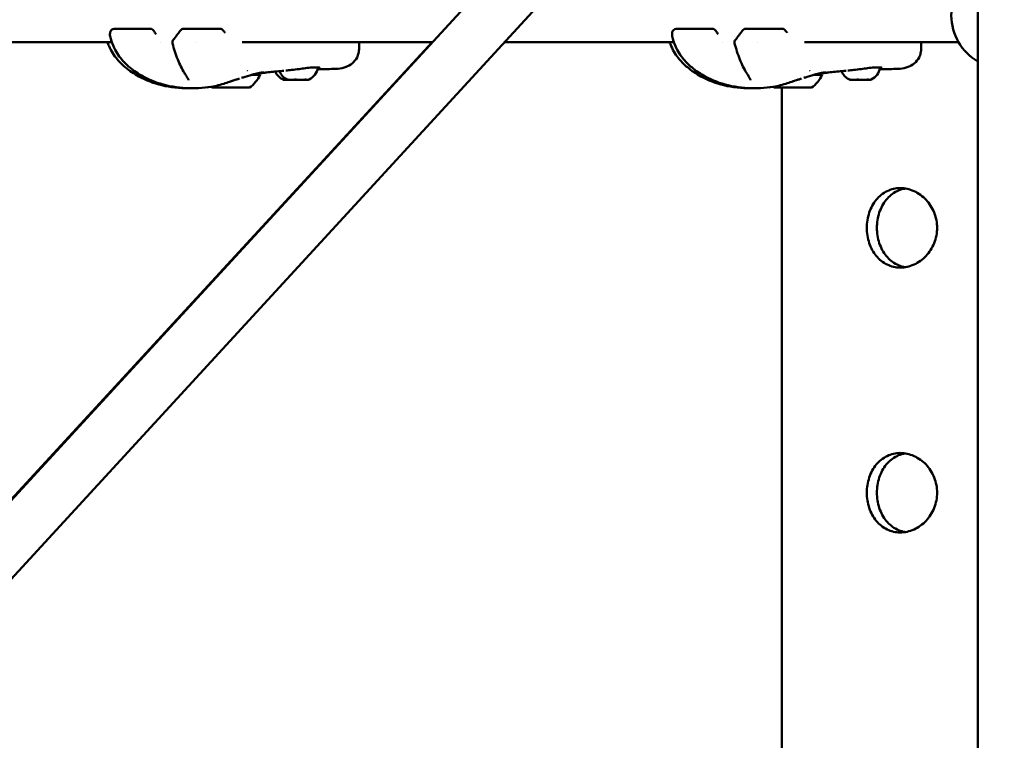
# Model space of a CAD drawing. Units: millimetres. Extents: x -32392 to 59264, y 42276 to 74623.
# Drawn here: x 49189 to 49561, y 47000 to 47272 of the extents above; entities that cross this region are included whole.
import ezdxf

# ---------------------------------------------------------------- set-up
doc = ezdxf.new("R2010")
doc.units = ezdxf.units.MM
doc.layers.add('MD_Visible', color=7, linetype='Continuous', lineweight=50)
doc.styles.get("Standard").update_dxf_attribs({"font": 'arial.ttf'})
doc.dimstyles.new('asd', dxfattribs={"dimtxt": 300, "dimasz": 100, "dimexe": 1.25, "dimexo": 0.625, "dimgap": 80, "dimtad": 1, "dimdec": 0, "dimlfac": 0.1, "dimrnd": 5, "dimtxsty": 'Standard', "dimcen": 0, "dimadec": 0, "dimazin": 0, "dimtfac": 1, "dimtdec": 0, "dimtix": 1, "dimtmove": 2, "dimatfit": 3, "dimfxl": 1, "dimarcsym": 0})

# ---------------------------------------------------------------- blocks, each defined once
blk = doc.blocks.new('CustomObjectsInViewport6_0')
at = {"layer": 'MD_Visible', "extrusion": (0, 1, 0)}
for p, q in [((23643.97, 17303.63), (23643.97, 16654.87)), ((23634.88, 17209.12), (22908.95, 16419.66)), ((23643.97, 17189.45), (22923.67, 16406.12)), ((23318, 17000.25), (23331.71, 17000.25)), ((23344.28, 17000.25), (23357.99, 17000.25)), ((23530.14, 17000.25), (23543.84, 17000.25)), ((23556.42, 17000.25), (23570.12, 17000.25)), ((22914.45, 16426.33), (23438.07, 16995.28)), ((23317.13, 16995.28), (23257.75, 16995.28)), ((23335.51, 16995.28), (23335.51, 16995.28)), ((23348.88, 16995.28), (23348.88, 16995.28)), ((23438.25, 16995.28), (23366.4, 16995.28)), ((23410.48, 16992.96), (23410.48, 16995.28)), ((23529.27, 16995.28), (23465.42, 16995.28)), ((23547.64, 16995.28), (23547.64, 16995.28)), ((23561.01, 16995.28), (23561.01, 16995.28)), ((23636.65, 16995.28), (23578.53, 16995.28)), ((23622.61, 16992.96), (23622.61, 16995.28)), ((23569.97, 16978.05), (23569.97, 16647.22))]:
    blk.add_line(p, q, dxfattribs=at)
at = {"layer": 'MD_Visible', "extrusion": (2.15951e-16, -1.30855e-41, -1)}
blk.add_arc((-23653.97, 17005.28), 20, 300, 60, dxfattribs=at)
at = {"layer": 'MD_Visible', "extrusion": (2.15951e-16, 7.52119e-43, -1)}
blk.add_arc((-23318, 16998.75), 1.5, 11.5144, 90, dxfattribs=at)
at = {"layer": 'MD_Visible', "extrusion": (2.15951e-16, -1.09885e-42, -1)}
for centre, end in [((-23331.71, 16998.75), 150.9925), ((-23357.99, 16998.75), 143.2171), ((-23543.84, 16998.75), 150.9925), ((-23570.12, 16998.75), 143.2171)]:
    blk.add_arc(centre, 1.5, 90, end, dxfattribs=at)
at = {"layer": 'MD_Visible', "extrusion": (2.15951e-16, -2.08887e-42, -1)}
for centre in [(-23344.28, 16998.75), (-23556.42, 16998.75)]:
    blk.add_arc(centre, 1.5, 35.9978, 90, dxfattribs=at)
at = {"layer": 'MD_Visible', "extrusion": (2.15951e-16, 2.00257e-38, -1)}
blk.add_arc((-23530.14, 16998.75), 1.5, 11.5144, 90, dxfattribs=at)
at = {"layer": 'MD_Visible', "extrusion": (2.15951e-16, 5.62267e-43, -1)}
for centre in [(-23341.51, 16995.15), (-23553.64, 16995.15)]:
    blk.add_arc(centre, 1.5, 345.4776, 39.1456, dxfattribs=at)
at = {"layer": 'MD_Visible', "extrusion": (2.15951e-16, -1.0547e-44, -1)}
for centre in [(-23389.07, 16986.47), (-23601.21, 16986.47)]:
    blk.add_arc(centre, 5.93, 189.7166, 244.8561, dxfattribs=at)
at = {"layer": 'MD_Visible', "extrusion": (2.15951e-16, -4.17935e-42, -1)}
blk.add_arc((-23394.43, 16985.55), 0.5, 161.9352, 161.9501, dxfattribs=at)
at = {"layer": 'MD_Visible', "extrusion": (2.15951e-16, -3.92932e-43, -1)}
blk.add_arc((-23394.43, 16985.55), 0.5, 164.0644, 189.7166, dxfattribs=at)
at = {"layer": 'MD_Visible', "extrusion": (2.15951e-16, 1.3929e-42, -1)}
blk.add_arc((-23606.56, 16985.55), 0.5, 161.9352, 161.9501, dxfattribs=at)
at = {"layer": 'MD_Visible', "extrusion": (2.15951e-16, 1.48578e-42, -1)}
blk.add_arc((-23606.56, 16985.55), 0.5, 164.0644, 189.7166, dxfattribs=at)
at = {"layer": 'MD_Visible', "extrusion": (2.15951e-16, 7.61085e-42, -1)}
for centre in [(-23369.09, 16984.8), (-23581.22, 16984.8)]:
    blk.add_arc(centre, 0.75, 325.9853, 325.9873, dxfattribs=at)
at = {"layer": 'MD_Visible', "extrusion": (2.15951e-16, 3.55001e-42, -1)}
for centre in [(-23362.19, 16987.87), (-23574.32, 16987.87)]:
    blk.add_arc(centre, 12, 204.7152, 234.8959, dxfattribs=at)
at = {"layer": 'MD_Visible', "extrusion": (2.15951e-16, 3.04084e-42, -1)}
for centre in [(-23371.89, 16982.85), (-23584.02, 16982.85)]:
    blk.add_arc(centre, 1.2, 141.0765, 180, dxfattribs=at)
at = {"layer": 'MD_Visible', "extrusion": (2.15951e-16, -2.84226e-42, -1)}
blk.add_arc((-23384.29, 16986.47), 5.93, 295.1439, 336.9381, dxfattribs=at)
at = {"layer": 'MD_Visible', "extrusion": (2.15951e-16, -1.01501e-42, -1)}
for centre in [(-23385.91, 16986.47), (-23598.04, 16986.47)]:
    blk.add_arc(centre, 5.93, 295.1439, 338.3957, dxfattribs=at)
at = {"layer": 'MD_Visible', "extrusion": (2.15951e-16, 1.29804e-42, -1)}
for centre in [(-23360.37, 16987.87), (-23572.51, 16987.87)]:
    blk.add_arc(centre, 12, 305.1041, 306.1596, dxfattribs=at)
at = {"layer": 'MD_Visible', "extrusion": (2.15951e-16, -1.29718e-42, -1)}
for centre in [(-23361.99, 16987.87), (-23574.12, 16987.87)]:
    blk.add_arc(centre, 12, 305.1041, 307.7254, dxfattribs=at)
at = {"layer": 'MD_Visible', "extrusion": (2.15951e-16, -7.27972e-51, -1)}
blk.add_arc((-23381.98, 16981.55), 0.5, 270, 295.1439, dxfattribs=at)
at = {"layer": 'MD_Visible', "extrusion": (2.15951e-16, -6.43147e-42, -1)}
blk.add_arc((-23383.09, 16981.3), 0.25, 250.2351, 270, dxfattribs=at)
at = {"layer": 'MD_Visible', "extrusion": (2.15951e-16, -2.91186e-50, -1)}
for centre in [(-23383.6, 16981.55), (-23595.73, 16981.55)]:
    blk.add_arc(centre, 0.5, 270, 295.1439, dxfattribs=at)
at = {"layer": 'MD_Visible', "extrusion": (2.15951e-16, -3.63983e-50, -1)}
for centre in [(-23390.27, 16981.3), (-23602.4, 16981.3)]:
    blk.add_arc(centre, 0.25, 270, 289.7649, dxfattribs=at)
at = {"layer": 'MD_Visible', "extrusion": (2.15951e-16, -7.97966e-43, -1)}
for centre in [(-23391.38, 16981.55), (-23603.51, 16981.55)]:
    blk.add_arc(centre, 0.5, 244.8561, 270, dxfattribs=at)
at = {"layer": 'MD_Visible', "extrusion": (2.15951e-16, 8.67774e-33, -1)}
for centre in [(23362.09, 16982.85), (23574.22, 16982.85)]:
    blk.add_ellipse(centre, major_axis=(-11, 0), ratio=0, start_param=2.347575, end_param=3.141595, dxfattribs=at)
at = {"layer": 'MD_Visible', "extrusion": (2.15951e-16, -9.19144e-33, -1)}
blk.add_ellipse((23362.09, 16978.05), major_axis=(-7, 0), ratio=0, start_param=0.000011, end_param=3.141603, dxfattribs=at)
at = {"layer": 'MD_Visible', "extrusion": (2.15951e-16, 6.33386e-33, -1)}
blk.add_ellipse((23360.47, 16978.05), major_axis=(-7, 0), ratio=0, start_param=2.279418, end_param=2.446166, dxfattribs=at)
at = {"layer": 'MD_Visible', "extrusion": (2.15951e-16, -5.45006e-33, -1)}
blk.add_ellipse((23385.87, 16981.05), major_axis=(-3.89, 0), ratio=0, start_param=-0.000018, end_param=0.610861, dxfattribs=at)
at = {"layer": 'MD_Visible'}
for centre, start_param, end_param in [((23383.63, 16981.05), 0.006037, 0.651977), ((23384.43, 16981.05), 0.529131, 1.05273), ((23389.73, 16981.05), 2.489629, 3.135568), ((23596.57, 16981.05), 0.529131, 1.05273), ((23601.86, 16981.05), 2.489629, 3.135568)]:
    blk.add_ellipse(centre, major_axis=(-0.95, 0), ratio=0, start_param=start_param, end_param=end_param, dxfattribs=at)
at = {"layer": 'MD_Visible', "extrusion": (2.15951e-16, 1.42171e-33, -1)}
blk.add_ellipse((23382.05, 16981.05), major_axis=(-1.05, 0), ratio=0, start_param=2.49001, end_param=3.141728, dxfattribs=at)
at = {"layer": 'MD_Visible', "extrusion": (2.15951e-16, 1.4216e-33, -1)}
blk.add_ellipse((23383.07, 16981.05), major_axis=(-1.05, 0), ratio=0, start_param=1.593046, end_param=2.114679, dxfattribs=at)
at = {"layer": 'MD_Visible', "extrusion": (2.15951e-16, 1.4105e-33, -1)}
blk.add_ellipse((23387.49, 16981.05), major_axis=(-3.89, 0), ratio=0, start_param=0.000005, end_param=0.087286, dxfattribs=at)
at = {"layer": 'MD_Visible', "extrusion": (2.15951e-16, 1.41024e-33, -1)}
for centre in [(23387.49, 16981.05), (23599.62, 16981.05)]:
    blk.add_ellipse(centre, major_axis=(-3.89, 0), ratio=0, start_param=0.436323, end_param=0.785404, dxfattribs=at)
at = {"layer": 'MD_Visible', "extrusion": (2.15951e-16, 1.41043e-33, -1)}
for centre, start_param, end_param in [((23387.49, 16981.05), 0.785404, 1.134484), ((23387.49, 16981.05), 2.530719, 3.141598), ((23599.62, 16981.05), 0.785404, 1.134484), ((23599.62, 16981.05), 2.530719, 3.141598)]:
    blk.add_ellipse(centre, major_axis=(-3.89, 0), ratio=0, start_param=start_param, end_param=end_param, dxfattribs=at)
at = {"layer": 'MD_Visible', "extrusion": (2.15951e-16, 4.33591e-33, -1)}
for centre in [(23386.46, 16981.05), (23598.6, 16981.05)]:
    blk.add_ellipse(centre, major_axis=(-1.05, 0), ratio=0, start_param=0.938873, end_param=2.283988, dxfattribs=at)
at = {"layer": 'MD_Visible', "extrusion": (2.15951e-16, 1.41036e-33, -1)}
for centre in [(23387.49, 16981.05), (23599.62, 16981.05)]:
    blk.add_ellipse(centre, major_axis=(-3.89, 0), ratio=0, start_param=1.483521, end_param=2.181681, dxfattribs=at)
at = {"layer": 'MD_Visible', "extrusion": (2.15951e-16, 4.3359e-33, -1)}
for centre in [(23390.29, 16981.05), (23602.42, 16981.05)]:
    blk.add_ellipse(centre, major_axis=(-1.05, 0), ratio=0, start_param=0.996867, end_param=1.548534, dxfattribs=at)
at = {"layer": 'MD_Visible', "extrusion": (2.15951e-16, 4.33598e-33, -1)}
for centre in [(23391.32, 16981.05), (23603.45, 16981.05)]:
    blk.add_ellipse(centre, major_axis=(-1.05, 0), ratio=0, start_param=-0.000148, end_param=0.65157, dxfattribs=at)
at = {"layer": 'MD_Visible', "extrusion": (2.15951e-16, -9.19156e-33, -1)}
blk.add_ellipse((23574.22, 16978.05), major_axis=(-7, 0), ratio=0, start_param=0.000011, end_param=3.141603, dxfattribs=at)
at = {"layer": 'MD_Visible', "extrusion": (2.15951e-16, 1.41048e-33, -1)}
blk.add_ellipse((23599.62, 16981.05), major_axis=(-3.89, 0), ratio=0, start_param=0.000005, end_param=0.087286, dxfattribs=at)
at = {"layer": 'MD_Visible'}
for points in [[(23316.53, 16997.43), (23316.41, 16997.97), (23316.43, 16998.52), (23316.53, 16999.05)], [(23333.02, 16999.48), (23333.27, 16999.03), (23333.55, 16998.62), (23333.86, 16998.24)], [(23340.35, 16996.1), (23341.31, 16997.28), (23342.22, 16998.46), (23343.07, 16999.63)], [(23359.19, 16999.65), (23359.42, 16999.34), (23359.66, 16999.04), (23359.91, 16998.76)], [(23528.66, 16997.43), (23528.54, 16997.97), (23528.56, 16998.52), (23528.67, 16999.05)], [(23545.15, 16999.48), (23545.4, 16999.03), (23545.68, 16998.62), (23545.99, 16998.24)], [(23552.48, 16996.1), (23553.44, 16997.28), (23554.35, 16998.46), (23555.2, 16999.63)], [(23571.32, 16999.65), (23571.55, 16999.34), (23571.79, 16999.04), (23572.05, 16998.76)], [(23400.83, 16985.11), (23398.8, 16985.08), (23396.8, 16985.04), (23394.82, 16984.99)], [(23407.45, 16988.48), (23407.45, 16988.48), (23407.45, 16988.48), (23407.45, 16988.48)], [(23612.96, 16985.11), (23610.94, 16985.08), (23608.94, 16985.04), (23606.95, 16984.99)], [(23345.92, 16977.86), (23345.93, 16977.86), (23345.93, 16977.86), (23345.93, 16977.86)], [(23346.74, 16977.87), (23346.47, 16977.86), (23346.2, 16977.86), (23345.93, 16977.86)], [(23347.05, 16977.87), (23347.05, 16977.87), (23347.05, 16977.87), (23347.05, 16977.87)], [(23347.54, 16977.86), (23347.55, 16977.86), (23347.55, 16977.86), (23347.55, 16977.86)], [(23558.05, 16977.86), (23558.06, 16977.86), (23558.06, 16977.86), (23558.06, 16977.86)], [(23558.87, 16977.87), (23558.6, 16977.86), (23558.33, 16977.86), (23558.06, 16977.86)], [(23559.18, 16977.87), (23559.18, 16977.87), (23559.18, 16977.87), (23559.18, 16977.87)], [(23559.68, 16977.86), (23559.68, 16977.86), (23559.68, 16977.86), (23559.69, 16977.86)]]:
    blk.add_open_spline(points, degree=3, dxfattribs=at)
for points, knots in [([(23347.54, 16977.86), (23344.45, 16977.86), (23340.95, 16978.12), (23334.6, 16979.67), (23331.7, 16980.81), (23327.21, 16983.27), (23325.47, 16984.4), (23322.79, 16986.64), (23321.78, 16987.63), (23319.6, 16990.21), (23318.53, 16991.92), (23317.22, 16994.91), (23316.81, 16996.17), (23316.53, 16997.44)], [0, 0, 0, 0, 1.099067, 1.099067, 2.079897, 2.079897, 2.718811, 2.718811, 3.139632, 3.139632, 3.731525, 3.731525, 4.131963, 4.131963, 4.131963, 4.131963]), ([(23559.68, 16977.86), (23556.58, 16977.86), (23553.08, 16978.12), (23546.74, 16979.67), (23543.83, 16980.81), (23539.34, 16983.27), (23537.6, 16984.4), (23534.92, 16986.64), (23533.91, 16987.63), (23531.74, 16990.21), (23530.66, 16991.92), (23529.35, 16994.91), (23528.94, 16996.17), (23528.66, 16997.44)], [0, 0, 0, 0, 1.099067, 1.099067, 2.079897, 2.079897, 2.718811, 2.718811, 3.139632, 3.139632, 3.731525, 3.731525, 4.131963, 4.131963, 4.131963, 4.131963]), ([(23345.92, 16977.86), (23342.83, 16977.86), (23339.33, 16978.12), (23332.99, 16979.67), (23330.08, 16980.81), (23325.59, 16983.27), (23323.85, 16984.4), (23321.17, 16986.64), (23320.16, 16987.63), (23317.98, 16990.21), (23316.91, 16991.92), (23315.9, 16994.22), (23315.7, 16994.75), (23315.52, 16995.28)], [0, 0, 0, 0, 1.098786, 1.098786, 2.079605, 2.079605, 2.718515, 2.718515, 3.139324, 3.139324, 3.731212, 3.731212, 3.902514, 3.902514, 3.902514, 3.902514]), ([(23344.57, 16983.62), (23343.63, 16985.11), (23342.76, 16986.85), (23341.25, 16990.62), (23340.6, 16992.68), (23340.06, 16994.77)], [0, 0, 0, 0, 0.642258, 0.642258, 1.304886, 1.304886, 1.304886, 1.304886]), ([(23410.48, 16992.96), (23410.48, 16992.35), (23410.41, 16991.71), (23410.13, 16990.53), (23409.94, 16989.99), (23409.24, 16988.61), (23408.6, 16987.81), (23407.14, 16986.62), (23406.34, 16986.19), (23404.56, 16985.52), (23403.57, 16985.33), (23402, 16985.15), (23401.43, 16985.11), (23400.83, 16985.11)], [0, 0, 0, 0, 0.249622, 0.249622, 0.462517, 0.462517, 0.827578, 0.827578, 1.175363, 1.175363, 1.596234, 1.596234, 1.819556, 1.819556, 1.819556, 1.819556]), ([(23558.05, 16977.86), (23554.96, 16977.86), (23551.46, 16978.12), (23545.12, 16979.67), (23542.22, 16980.81), (23537.72, 16983.27), (23535.98, 16984.4), (23533.3, 16986.64), (23532.29, 16987.63), (23530.12, 16990.21), (23529.04, 16991.92), (23528.03, 16994.22), (23527.83, 16994.75), (23527.65, 16995.28)], [0, 0, 0, 0, 1.098786, 1.098786, 2.079605, 2.079605, 2.718515, 2.718515, 3.139324, 3.139324, 3.731212, 3.731212, 3.902514, 3.902514, 3.902514, 3.902514]), ([(23556.7, 16983.62), (23555.76, 16985.11), (23554.89, 16986.85), (23553.38, 16990.62), (23552.73, 16992.68), (23552.19, 16994.77)], [0, 0, 0, 0, 0.642258, 0.642258, 1.304886, 1.304886, 1.304886, 1.304886]), ([(23622.61, 16992.96), (23622.61, 16992.35), (23622.54, 16991.71), (23622.27, 16990.53), (23622.07, 16989.99), (23621.37, 16988.61), (23620.73, 16987.81), (23619.28, 16986.62), (23618.47, 16986.19), (23616.69, 16985.52), (23615.71, 16985.33), (23614.13, 16985.15), (23613.56, 16985.11), (23612.96, 16985.11)], [0, 0, 0, 0, 0.249622, 0.249622, 0.462517, 0.462517, 0.827578, 0.827578, 1.175363, 1.175363, 1.596234, 1.596234, 1.819556, 1.819556, 1.819556, 1.819556]), ([(23387.82, 16985.09), (23386.88, 16984.97), (23385.92, 16984.86), (23384.25, 16984.66), (23383.5, 16984.56), (23382.81, 16984.49)], [0, 0, 0, 0, 0.2839684, 0.2839684, 0.529504, 0.529504, 0.529504, 0.529504]), ([(23392.62, 16985.64), (23391.92, 16985.59), (23391.12, 16985.5), (23389.48, 16985.3), (23388.65, 16985.19), (23387.82, 16985.09)], [0, 0, 0, 0, 0.2772606, 0.2772606, 0.5280843, 0.5280843, 0.5280843, 0.5280843]), ([(23395.34, 16985.64), (23395.1, 16985.68), (23394.72, 16985.71), (23393.8, 16985.71), (23393.25, 16985.69), (23392.62, 16985.64)], [0, 0, 0, 0, 0.2463837, 0.2463837, 0.4927132, 0.4927132, 0.4927132, 0.4927132]), ([(23395.61, 16985.58), (23395.61, 16985.58), (23395.59, 16985.58), (23395.51, 16985.61), (23395.44, 16985.62), (23395.34, 16985.64)], [0.1015906, 0.1015906, 0.1015906, 0.1015906, 0.1667177, 0.1667177, 0.2596536, 0.2596536, 0.2596536, 0.2596536]), ([(23599.95, 16985.09), (23599.01, 16984.97), (23598.06, 16984.86), (23596.38, 16984.66), (23595.63, 16984.56), (23594.94, 16984.49)], [0, 0, 0, 0, 0.2839684, 0.2839684, 0.529504, 0.529504, 0.529504, 0.529504]), ([(23604.75, 16985.64), (23604.05, 16985.59), (23603.25, 16985.5), (23601.62, 16985.3), (23600.78, 16985.19), (23599.95, 16985.09)], [0, 0, 0, 0, 0.2772606, 0.2772606, 0.5280843, 0.5280843, 0.5280843, 0.5280843]), ([(23607.48, 16985.64), (23607.23, 16985.68), (23606.86, 16985.71), (23605.94, 16985.71), (23605.38, 16985.69), (23604.75, 16985.64)], [0, 0, 0, 0, 0.2463837, 0.2463837, 0.4927132, 0.4927132, 0.4927132, 0.4927132]), ([(23607.74, 16985.58), (23607.74, 16985.58), (23607.72, 16985.58), (23607.64, 16985.61), (23607.57, 16985.62), (23607.48, 16985.64)], [0.1015906, 0.1015906, 0.1015906, 0.1015906, 0.1667177, 0.1667177, 0.2596536, 0.2596536, 0.2596536, 0.2596536]), ([(23346.11, 16980.87), (23346.11, 16980.87), (23346.1, 16980.93), (23346.02, 16981.15), (23345.95, 16981.32), (23345.71, 16981.77), (23345.53, 16982.09), (23345.1, 16982.8), (23344.84, 16983.2), (23344.57, 16983.62)], [0.0168166, 0.0168166, 0.0168166, 0.0168166, 0.1339256, 0.1339256, 0.2681064, 0.2681064, 0.4481266, 0.4481266, 0.6355806, 0.6355806, 0.6355806, 0.6355806]), ([(23365.35, 16981.5), (23365.22, 16981.46), (23365.08, 16981.42), (23364.56, 16981.25), (23364.19, 16981.13), (23363.5, 16980.9), (23363.24, 16980.82), (23362.81, 16980.67), (23362.66, 16980.62), (23362.47, 16980.56), (23362.44, 16980.55), (23362.23, 16980.48), (23362.06, 16980.42), (23361.89, 16980.36), (23361.86, 16980.35), (23361.76, 16980.32), (23361.69, 16980.29), (23361.61, 16980.26)], [0, 0, 0, 0, 0.075882, 0.075882, 0.3035753, 0.3035753, 0.4268261, 0.4268261, 0.4861158, 0.4861158, 0.4964725, 0.4964725, 0.5834216, 0.5834216, 0.6291805, 0.6291805, 0.6748383, 0.6748383, 0.6748383, 0.6748383]), ([(23370.76, 16983.12), (23369.77, 16982.85), (23368.64, 16982.51), (23367.02, 16982.01), (23366.58, 16981.87), (23366.13, 16981.74)], [0, 0, 0, 0, 0.4042404, 0.4042404, 0.5500844, 0.5500844, 0.5500844, 0.5500844]), ([(23374.58, 16983.79), (23374.58, 16983.79), (23374.57, 16983.79), (23374.49, 16983.79), (23374.37, 16983.79), (23373.9, 16983.77), (23373.44, 16983.72), (23372.27, 16983.5), (23371.58, 16983.35), (23370.76, 16983.12)], [0.1315737, 0.1315737, 0.1315737, 0.1315737, 0.1907892, 0.1907892, 0.3799029, 0.3799029, 0.7491456, 0.7491456, 1.0849389, 1.0849389, 1.0849389, 1.0849389]), ([(23374.61, 16983.65), (23374.48, 16983.63), (23374.33, 16983.61), (23373.91, 16983.55), (23373.6, 16983.52), (23373.15, 16983.46), (23373.06, 16983.45), (23372.96, 16983.44), (23372.95, 16983.43), (23372.94, 16983.43)], [0, 0, 0, 0, 0.1446252, 0.1446252, 0.3620759, 0.3620759, 0.414965, 0.414965, 0.420264, 0.420264, 0.420264, 0.420264]), ([(23375.46, 16983.78), (23375.46, 16983.78), (23375.29, 16983.76), (23374.95, 16983.71), (23374.78, 16983.68), (23374.61, 16983.65)], [1.4744878, 1.4744878, 1.4744878, 1.4744878, 1.6630609, 1.6630609, 1.8002621, 1.8002621, 1.8002621, 1.8002621]), ([(23382.09, 16984.42), (23380.25, 16984.28), (23378.42, 16984.12), (23376.33, 16983.88), (23375.9, 16983.83), (23375.45, 16983.78), (23375.37, 16983.77), (23375.31, 16983.76)], [0, 0, 0, 0, 0.824984, 0.824984, 1.039901, 1.039901, 1.089989, 1.089989, 1.089989, 1.089989]), ([(23558.24, 16980.87), (23558.24, 16980.87), (23558.23, 16980.93), (23558.15, 16981.15), (23558.08, 16981.32), (23557.84, 16981.77), (23557.66, 16982.09), (23557.23, 16982.8), (23556.97, 16983.2), (23556.7, 16983.62)], [0.0168166, 0.0168166, 0.0168166, 0.0168166, 0.1339256, 0.1339256, 0.2681064, 0.2681064, 0.4481266, 0.4481266, 0.6355806, 0.6355806, 0.6355806, 0.6355806]), ([(23577.48, 16981.5), (23577.35, 16981.46), (23577.22, 16981.42), (23576.69, 16981.25), (23576.32, 16981.13), (23575.63, 16980.9), (23575.37, 16980.82), (23574.94, 16980.67), (23574.79, 16980.62), (23574.6, 16980.56), (23574.58, 16980.55), (23574.37, 16980.48), (23574.2, 16980.42), (23574.02, 16980.36), (23573.99, 16980.35), (23573.89, 16980.32), (23573.82, 16980.29), (23573.74, 16980.26)], [0, 0, 0, 0, 0.075882, 0.075882, 0.3035753, 0.3035753, 0.4268261, 0.4268261, 0.4861158, 0.4861158, 0.4964725, 0.4964725, 0.5834216, 0.5834216, 0.6291805, 0.6291805, 0.6748383, 0.6748383, 0.6748383, 0.6748383]), ([(23582.89, 16983.12), (23581.9, 16982.85), (23580.77, 16982.51), (23579.15, 16982.01), (23578.71, 16981.87), (23578.26, 16981.74)], [0, 0, 0, 0, 0.4042404, 0.4042404, 0.5500844, 0.5500844, 0.5500844, 0.5500844]), ([(23586.71, 16983.79), (23586.71, 16983.79), (23586.7, 16983.79), (23586.63, 16983.79), (23586.51, 16983.79), (23586.04, 16983.77), (23585.57, 16983.72), (23584.41, 16983.5), (23583.72, 16983.35), (23582.89, 16983.12)], [0.1315737, 0.1315737, 0.1315737, 0.1315737, 0.1907892, 0.1907892, 0.3799029, 0.3799029, 0.7491456, 0.7491456, 1.0849389, 1.0849389, 1.0849389, 1.0849389]), ([(23586.74, 16983.65), (23586.61, 16983.63), (23586.46, 16983.61), (23586.04, 16983.55), (23585.74, 16983.52), (23585.29, 16983.46), (23585.2, 16983.45), (23585.09, 16983.44), (23585.08, 16983.43), (23585.07, 16983.43)], [0, 0, 0, 0, 0.1446252, 0.1446252, 0.3620759, 0.3620759, 0.414965, 0.414965, 0.420264, 0.420264, 0.420264, 0.420264]), ([(23587.59, 16983.78), (23587.59, 16983.78), (23587.42, 16983.76), (23587.08, 16983.71), (23586.92, 16983.68), (23586.74, 16983.65)], [1.4744878, 1.4744878, 1.4744878, 1.4744878, 1.6630609, 1.6630609, 1.8002621, 1.8002621, 1.8002621, 1.8002621]), ([(23594.23, 16984.42), (23592.39, 16984.28), (23590.55, 16984.12), (23588.46, 16983.88), (23588.03, 16983.83), (23587.59, 16983.78), (23587.5, 16983.77), (23587.44, 16983.76)], [0, 0, 0, 0, 0.824984, 0.824984, 1.039901, 1.039901, 1.089989, 1.089989, 1.089989, 1.089989]), ([(23361.61, 16980.26), (23360.89, 16980.01), (23360.13, 16979.75), (23358.46, 16979.23), (23357.53, 16978.98), (23355.19, 16978.44), (23353.74, 16978.21), (23350.67, 16977.91), (23349.06, 16977.86), (23347.55, 16977.86)], [0, 0, 0, 0, 0.238494, 0.238494, 0.52475, 0.52475, 0.975059, 0.975059, 1.508405, 1.508405, 1.508405, 1.508405]), ([(23383.58, 16981.05), (23383.47, 16981.05), (23383.37, 16981.06), (23383.18, 16981.07), (23383.1, 16981.07), (23382.95, 16981.07), (23382.89, 16981.07), (23382.77, 16981.06), (23382.72, 16981.05), (23382.69, 16981.05), (23382.69, 16981.05), (23382.68, 16981.05)], [0.0060075, 0.0060075, 0.0060075, 0.0060075, 0.0394171, 0.0394171, 0.0702393, 0.0702393, 0.1010616, 0.1010616, 0.1404787, 0.1404787, 0.1411354, 0.1411354, 0.1411354, 0.1411354]), ([(23383.96, 16981.05), (23383.96, 16981.05), (23383.96, 16981.05), (23383.86, 16981.05), (23383.78, 16981.06), (23383.67, 16981.07), (23383.63, 16981.07), (23383.58, 16981.07), (23383.56, 16981.07), (23383.56, 16981.06), (23383.58, 16981.05), (23383.61, 16981.05), (23383.61, 16981.05), (23383.61, 16981.05)], [-0.0006567, -0.0006567, -0.0006567, -0.0006567, 0, 0, 0.0394171, 0.0394171, 0.0702393, 0.0702393, 0.1010616, 0.1010616, 0.1404787, 0.1404787, 0.1411354, 0.1411354, 0.1411354, 0.1411354]), ([(23387.15, 16981.05), (23387.15, 16981.05), (23387.15, 16981.05), (23387.02, 16981.05), (23386.89, 16981.06), (23386.65, 16981.07), (23386.55, 16981.07), (23386.35, 16981.07), (23386.25, 16981.07), (23386.05, 16981.06), (23385.94, 16981.05), (23385.85, 16981.05), (23385.85, 16981.05), (23385.85, 16981.05)], [-0.0006567, -0.0006567, -0.0006567, -0.0006567, 0, 0, 0.0394171, 0.0394171, 0.0702393, 0.0702393, 0.1010616, 0.1010616, 0.1404787, 0.1404787, 0.1411354, 0.1411354, 0.1411354, 0.1411354]), ([(23390.68, 16981.05), (23390.68, 16981.05), (23390.68, 16981.05), (23390.64, 16981.05), (23390.59, 16981.06), (23390.47, 16981.07), (23390.41, 16981.07), (23390.26, 16981.07), (23390.18, 16981.07), (23389.98, 16981.06), (23389.86, 16981.05), (23389.73, 16981.05), (23389.72, 16981.05), (23389.72, 16981.05)], [-0.0006567, -0.0006567, -0.0006567, -0.0006567, 0, 0, 0.0394171, 0.0394171, 0.0702393, 0.0702393, 0.1010616, 0.1010616, 0.1404787, 0.1404787, 0.1411354, 0.1411354, 0.1411354, 0.1411354]), ([(23573.74, 16980.26), (23573.02, 16980.01), (23572.26, 16979.75), (23570.59, 16979.23), (23569.67, 16978.98), (23567.32, 16978.44), (23565.88, 16978.21), (23562.8, 16977.91), (23561.19, 16977.86), (23559.69, 16977.86)], [0, 0, 0, 0, 0.238494, 0.238494, 0.52475, 0.52475, 0.975059, 0.975059, 1.508405, 1.508405, 1.508405, 1.508405]), ([(23596.1, 16981.05), (23596.09, 16981.05), (23596.09, 16981.05), (23596, 16981.05), (23595.92, 16981.06), (23595.8, 16981.07), (23595.76, 16981.07), (23595.71, 16981.07), (23595.7, 16981.07), (23595.69, 16981.06), (23595.71, 16981.05), (23595.74, 16981.05), (23595.74, 16981.05), (23595.75, 16981.05)], [-0.0006567, -0.0006567, -0.0006567, -0.0006567, 0, 0, 0.0394171, 0.0394171, 0.0702393, 0.0702393, 0.1010616, 0.1010616, 0.1404787, 0.1404787, 0.1411354, 0.1411354, 0.1411354, 0.1411354]), ([(23599.28, 16981.05), (23599.28, 16981.05), (23599.28, 16981.05), (23599.15, 16981.05), (23599.02, 16981.06), (23598.78, 16981.07), (23598.68, 16981.07), (23598.48, 16981.07), (23598.39, 16981.07), (23598.18, 16981.06), (23598.07, 16981.05), (23597.98, 16981.05), (23597.98, 16981.05), (23597.98, 16981.05)], [-0.0006567, -0.0006567, -0.0006567, -0.0006567, 0, 0, 0.0394171, 0.0394171, 0.0702393, 0.0702393, 0.1010616, 0.1010616, 0.1404787, 0.1404787, 0.1411354, 0.1411354, 0.1411354, 0.1411354]), ([(23602.81, 16981.05), (23602.81, 16981.05), (23602.81, 16981.05), (23602.77, 16981.05), (23602.72, 16981.06), (23602.6, 16981.07), (23602.54, 16981.07), (23602.39, 16981.07), (23602.31, 16981.07), (23602.11, 16981.06), (23601.99, 16981.05), (23601.86, 16981.05), (23601.86, 16981.05), (23601.85, 16981.05)], [-0.0006567, -0.0006567, -0.0006567, -0.0006567, 0, 0, 0.0394171, 0.0394171, 0.0702393, 0.0702393, 0.1010616, 0.1010616, 0.1404787, 0.1404787, 0.1411354, 0.1411354, 0.1411354, 0.1411354]), ([(23602.09, 16925.11), (23602.09, 16926.06), (23602.16, 16927.03), (23602.47, 16928.97), (23602.7, 16929.93), (23603.63, 16932.71), (23604.56, 16934.39), (23606.75, 16937.05), (23608.16, 16938.2), (23610.52, 16939.35), (23611.35, 16939.64), (23613.03, 16940.02), (23613.89, 16940.11), (23615.56, 16940.11), (23616.43, 16940.02), (23618.17, 16939.64), (23619.05, 16939.35), (23621.59, 16938.2), (23623.16, 16937.05), (23625.67, 16934.39), (23626.77, 16932.71), (23627.88, 16929.93), (23628.16, 16928.97), (23628.53, 16927.03), (23628.61, 16926.06), (23628.61, 16924.17), (23628.53, 16923.19), (23628.16, 16921.25), (23627.88, 16920.29), (23626.77, 16917.52), (23625.67, 16915.84), (23623.16, 16913.18), (23621.59, 16912.02), (23619.05, 16910.87), (23618.17, 16910.58), (23616.43, 16910.2), (23615.56, 16910.11), (23613.89, 16910.11), (23613.03, 16910.2), (23611.35, 16910.58), (23610.52, 16910.87), (23608.16, 16912.02), (23606.75, 16913.18), (23604.56, 16915.84), (23603.63, 16917.52), (23602.7, 16920.29), (23602.47, 16921.25), (23602.16, 16923.19), (23602.09, 16924.17), (23602.09, 16925.11)], [0, 0, 0, 0, 0.283174, 0.283174, 0.566348, 0.566348, 1.132695, 1.132695, 1.699023, 1.699023, 1.982187, 1.982187, 2.265351, 2.265351, 2.548515, 2.548515, 2.831679, 2.831679, 3.398006, 3.398006, 3.964354, 3.964354, 4.247528, 4.247528, 4.530702, 4.530702, 4.813876, 4.813876, 5.09705, 5.09705, 5.663397, 5.663397, 6.229725, 6.229725, 6.512889, 6.512889, 6.796053, 6.796053, 7.079217, 7.079217, 7.36238, 7.36238, 7.928708, 7.928708, 8.495056, 8.495056, 8.77823, 8.77823, 9.061404, 9.061404, 9.061404, 9.061404]), ([(23616.6, 16939.96), (23616.38, 16939.93), (23616.15, 16939.88), (23615.09, 16939.64), (23614.26, 16939.35), (23611.91, 16938.2), (23610.52, 16937.05), (23608.34, 16934.39), (23607.41, 16932.71), (23606.5, 16929.94), (23606.27, 16928.97), (23605.97, 16927.03), (23605.9, 16926.06), (23605.9, 16925.11)], [7.007435, 7.007435, 7.007435, 7.007435, 7.082906, 7.082906, 7.366215, 7.366215, 7.932834, 7.932834, 8.499482, 8.499482, 8.782806, 8.782806, 9.06613, 9.06613, 9.06613, 9.06613]), ([(23605.9, 16925.11), (23605.9, 16924.17), (23605.97, 16923.19), (23606.27, 16921.25), (23606.5, 16920.29), (23607.41, 16917.52), (23608.34, 16915.83), (23610.52, 16913.18), (23611.91, 16912.02), (23614.26, 16910.87), (23615.09, 16910.58), (23616.15, 16910.34), (23616.38, 16910.3), (23616.6, 16910.26)], [0, 0, 0, 0, 0.283324, 0.283324, 0.566648, 0.566648, 1.133296, 1.133296, 1.699914, 1.699914, 1.983223, 1.983223, 2.058695, 2.058695, 2.058695, 2.058695]), ([(23602.09, 16825.11), (23602.09, 16826.06), (23602.16, 16827.03), (23602.47, 16828.97), (23602.7, 16829.93), (23603.63, 16832.71), (23604.56, 16834.39), (23606.75, 16837.05), (23608.16, 16838.2), (23610.52, 16839.35), (23611.35, 16839.64), (23613.03, 16840.02), (23613.89, 16840.11), (23615.56, 16840.11), (23616.43, 16840.02), (23618.17, 16839.64), (23619.05, 16839.35), (23621.59, 16838.2), (23623.16, 16837.05), (23625.67, 16834.39), (23626.77, 16832.71), (23627.88, 16829.93), (23628.16, 16828.97), (23628.53, 16827.03), (23628.61, 16826.06), (23628.61, 16824.17), (23628.53, 16823.19), (23628.16, 16821.25), (23627.88, 16820.29), (23626.77, 16817.52), (23625.67, 16815.84), (23623.16, 16813.18), (23621.59, 16812.02), (23619.05, 16810.87), (23618.17, 16810.58), (23616.43, 16810.2), (23615.56, 16810.11), (23613.89, 16810.11), (23613.03, 16810.2), (23611.35, 16810.58), (23610.52, 16810.87), (23608.16, 16812.02), (23606.75, 16813.18), (23604.56, 16815.84), (23603.63, 16817.52), (23602.7, 16820.29), (23602.47, 16821.25), (23602.16, 16823.19), (23602.09, 16824.17), (23602.09, 16825.11)], [0, 0, 0, 0, 0.283174, 0.283174, 0.566348, 0.566348, 1.132695, 1.132695, 1.699023, 1.699023, 1.982187, 1.982187, 2.265351, 2.265351, 2.548515, 2.548515, 2.831679, 2.831679, 3.398006, 3.398006, 3.964354, 3.964354, 4.247528, 4.247528, 4.530702, 4.530702, 4.813876, 4.813876, 5.09705, 5.09705, 5.663397, 5.663397, 6.229725, 6.229725, 6.512889, 6.512889, 6.796053, 6.796053, 7.079217, 7.079217, 7.36238, 7.36238, 7.928708, 7.928708, 8.495056, 8.495056, 8.77823, 8.77823, 9.061404, 9.061404, 9.061404, 9.061404]), ([(23616.6, 16839.96), (23616.38, 16839.93), (23616.15, 16839.88), (23615.09, 16839.64), (23614.26, 16839.35), (23611.91, 16838.2), (23610.52, 16837.05), (23608.34, 16834.39), (23607.41, 16832.71), (23606.5, 16829.94), (23606.27, 16828.97), (23605.97, 16827.03), (23605.9, 16826.06), (23605.9, 16825.11)], [7.007435, 7.007435, 7.007435, 7.007435, 7.082906, 7.082906, 7.366215, 7.366215, 7.932834, 7.932834, 8.499482, 8.499482, 8.782806, 8.782806, 9.06613, 9.06613, 9.06613, 9.06613]), ([(23605.9, 16825.11), (23605.9, 16824.17), (23605.97, 16823.19), (23606.27, 16821.25), (23606.5, 16820.29), (23607.41, 16817.52), (23608.34, 16815.83), (23610.52, 16813.18), (23611.91, 16812.02), (23614.26, 16810.87), (23615.09, 16810.58), (23616.15, 16810.34), (23616.38, 16810.3), (23616.6, 16810.26)], [0, 0, 0, 0, 0.283324, 0.283324, 0.566648, 0.566648, 1.133296, 1.133296, 1.699914, 1.699914, 1.983223, 1.983223, 2.058695, 2.058695, 2.058695, 2.058695])]:
    blk.add_open_spline(points, degree=3, knots=knots, dxfattribs=at)
blk = doc.blocks.new('*D19')
at = {"color": 0, "lineweight": -2, "transparency": 16777216}
for p, q in [((49560.33, 51382.27), (39550.97, 51382.27)), ((39552.22, 43385.87), (39552.22, 51282.27)), ((40396.25, 43285.87), (39550.97, 43285.87))]:
    blk.add_line(p, q, dxfattribs=at)
at = {"color": 0, "transparency": 16777216}
for points in [[(39535.56, 51282.27), (39568.89, 51282.27), (39552.22, 51382.27)], [(39535.56, 43385.87), (39568.89, 43385.87), (39552.22, 43285.87)]]:
    blk.add_solid(points, dxfattribs=at)
at = {"layer": 'Defpoints', "color": 0, "transparency": 16777216}
for p in [(39552.22, 51382.27), (49560.96, 51382.27), (40396.87, 43285.87)]:
    blk.add_point(p, dxfattribs=at)
at = {"color": 0, "transparency": 16777216, "insert": (39319.05, 47334.07), "char_height": 300, "attachment_point": 5, "rotation": 90}
blk.add_mtext('810', dxfattribs=at)
blk = doc.blocks.new('*D20')
at = {"color": 0, "lineweight": -2, "transparency": 16777216}
for p, q in [((41791.24, 43586.5), (41791.24, 51842.66)), ((41891.24, 51841.41), (57230.67, 51841.41)), ((57330.67, 43586.5), (57330.67, 51842.66))]:
    blk.add_line(p, q, dxfattribs=at)
at = {"color": 0, "transparency": 16777216}
for points in [[(41891.24, 51858.08), (41891.24, 51824.75), (41791.24, 51841.41)], [(57230.67, 51858.08), (57230.67, 51824.75), (57330.67, 51841.41)]]:
    blk.add_solid(points, dxfattribs=at)
at = {"layer": 'Defpoints', "color": 0, "transparency": 16777216}
for p in [(57330.67, 51841.41), (41791.24, 43585.87), (57330.67, 43585.87)]:
    blk.add_point(p, dxfattribs=at)
at = {"color": 0, "transparency": 16777216, "insert": (49560.96, 52074.58), "char_height": 300, "attachment_point": 5}
blk.add_mtext('1555', dxfattribs=at)

msp = doc.modelspace()

# ---------------------------------------------------------------- block references
at = {"layer": 'MD_Visible'}
msp.add_blockref('CustomObjectsInViewport6_0', (25906.99, 30268.76), dxfattribs=at)

# ---------------------------------------------------------------- dimensions: what is measured, and where the dimension line sits
dim = msp.add_linear_dim(base=(57330.67, 51841.41), p1=(41791.24, 43585.87), p2=(57330.67, 43585.87), dimstyle='asd')
dim.commit()
dim.dimension.update_dxf_attribs({"geometry": '*D20', "text_midpoint": (49560.96, 52074.58)})
dim = msp.add_linear_dim(base=(39552.22, 51382.27), p1=(40396.87, 43285.87), p2=(49560.96, 51382.27), angle=90, dimstyle='asd')
dim.commit()
dim.dimension.update_dxf_attribs({"geometry": '*D19', "text_midpoint": (39319.05, 47334.07)})

doc.saveas('drawing.dxf')
